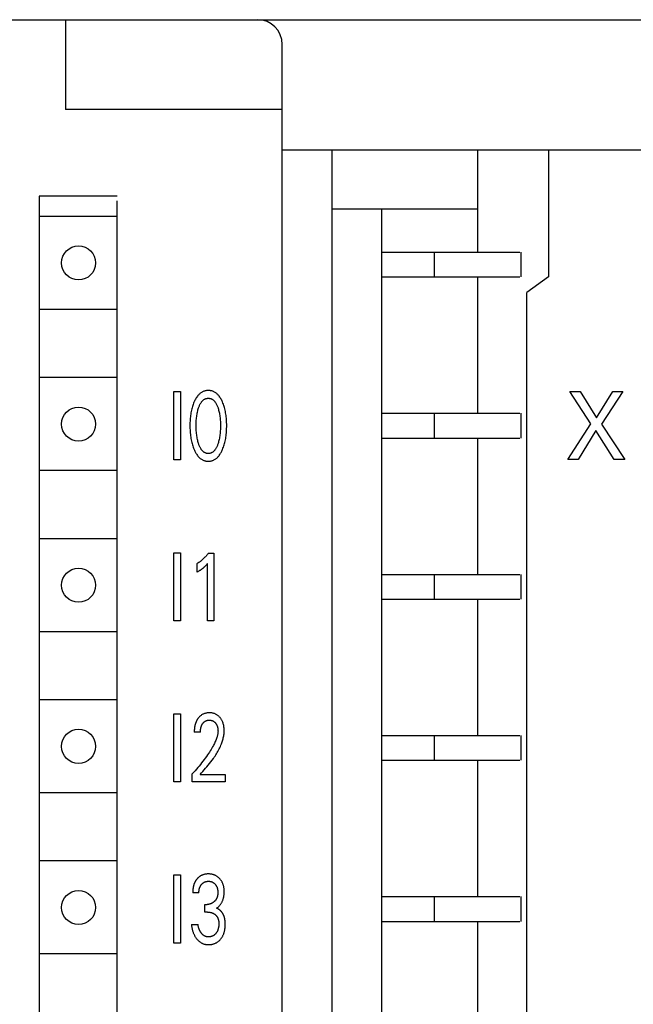
# Model space of a CAD drawing. Extents: x 0 to 594, y 0 to 420.
# Drawn here: x 149 to 168, y 315 to 347 of the extents above; entities that cross this region are included whole.
import ezdxf

# ---------------------------------------------------------------- set-up
doc = ezdxf.new("R2010")
doc.units = 0
doc.header["$LTSCALE"] = 32.67
doc.header["$MEASUREMENT"] = 0
doc.layers.add('20000_FRONT_O', color=7, linetype='CONTINUOUS')

msp = doc.modelspace()

# ---------------------------------------------------------------- linework, layer by layer
at = {"layer": '20000_FRONT_O', "color": 7, "linetype": 'Continuous'}
for p, q in [((108.96241, 347.03866), (179.36241, 347.03866)), ((150.06241, 347.03866), (150.06241, 344.13866)), ((157.06241, 222.83866), (157.06241, 346.23866)), ((157.06241, 344.13866), (150.06241, 344.13866)), ((157.06241, 342.83866), (178.86241, 342.83866)), ((158.66241, 342.83866), (158.66241, 289.03866)), ((163.36241, 342.83866), (163.36241, 339.53866)), ((165.66241, 342.83866), (165.66241, 338.73866)), ((149.21241, 341.33866), (149.21241, 290.38866)), ((151.73741, 341.33866), (149.21241, 341.33866)), ((151.73741, 290.38866), (151.73741, 341.18866)), ((151.73741, 340.68866), (149.23034, 340.68866)), ((158.66241, 340.93866), (163.36241, 340.93866)), ((160.26241, 340.93866), (160.26241, 290.53866)), ((160.26241, 339.53866), (164.72834, 339.53866)), ((161.96241, 339.53866), (161.96241, 338.73866)), ((164.76241, 339.53866), (164.76241, 338.73866)), ((160.26241, 338.73866), (164.72834, 338.73866)), ((163.36241, 338.73866), (163.36241, 334.33866)), ((165.66241, 338.73866), (164.96241, 338.23866)), ((164.96241, 288.32688), (164.96241, 338.23866)), ((151.73741, 337.68866), (149.23034, 337.68866)), ((151.73741, 335.48866), (149.23034, 335.48866)), ((153.56241, 332.83866), (153.56241, 335.03866)), ((153.56241, 335.03866), (153.77306, 335.03866)), ((153.77306, 335.03866), (153.77306, 332.83866)), ((167.02742, 333.99406), (166.34544, 335.04183)), ((166.34544, 335.04183), (166.68362, 335.04183)), ((166.68362, 335.04183), (167.20984, 334.1874)), ((167.20984, 334.1874), (167.73326, 335.04183)), ((168.05601, 335.04183), (167.36561, 333.98782)), ((167.73326, 335.04183), (168.05601, 335.04183)), ((160.26241, 334.33866), (164.72834, 334.33866)), ((161.96241, 334.33866), (161.96241, 333.53866)), ((164.76241, 334.33866), (164.76241, 333.53866)), ((166.27948, 332.84183), (167.02742, 333.99406)), ((167.36561, 333.98782), (168.12477, 332.84183)), ((167.18739, 333.77889), (166.61065, 332.84183)), ((167.77816, 332.84183), (167.18739, 333.77889)), ((160.26241, 333.53866), (164.72834, 333.53866)), ((163.36241, 333.53866), (163.36241, 329.13866)), ((153.77306, 332.83866), (153.56241, 332.83866)), ((166.61065, 332.84183), (166.27948, 332.84183)), ((168.12477, 332.84183), (167.77816, 332.84183)), ((151.73741, 332.48866), (149.23034, 332.48866)), ((151.73741, 330.28866), (149.23034, 330.28866)), ((153.56241, 327.63866), (153.56241, 329.83866)), ((153.56241, 329.83866), (153.77306, 329.83866)), ((153.77306, 329.83866), (153.77306, 327.63866)), ((154.68112, 329.82618), (154.85575, 329.82618)), ((154.85575, 329.82618), (154.85575, 327.63866)), ((154.31222, 329.21343), (154.31222, 329.48784)), ((154.64947, 327.63866), (154.64947, 329.48628)), ((160.26241, 329.13866), (164.72834, 329.13866)), ((161.96241, 329.13866), (161.96241, 328.33866)), ((164.76241, 329.13866), (164.76241, 328.33866)), ((160.26241, 328.33866), (164.72834, 328.33866)), ((163.36241, 328.33866), (163.36241, 323.93866)), ((153.77306, 327.63866), (153.56241, 327.63866)), ((154.85575, 327.63866), (154.64947, 327.63866)), ((151.73741, 327.28866), (149.23034, 327.28866)), ((151.73741, 325.08866), (149.23034, 325.08866)), ((153.56241, 322.43866), (153.56241, 324.63866)), ((153.56241, 324.63866), (153.77306, 324.63866)), ((153.77306, 324.63866), (153.77306, 322.43866)), ((154.42136, 324.04461), (154.22163, 324.04461)), ((160.26241, 323.93866), (164.72834, 323.93866)), ((161.96241, 323.93866), (161.96241, 323.13866)), ((164.76241, 323.93866), (164.76241, 323.13866)), ((160.26241, 323.13866), (164.72834, 323.13866)), ((163.36241, 323.13866), (163.36241, 318.73866)), ((154.15833, 322.43866), (154.15833, 322.70216)), ((154.40936, 322.67877), (155.22029, 322.67877)), ((155.22029, 322.67877), (155.22029, 322.43866)), ((153.77306, 322.43866), (153.56241, 322.43866)), ((155.22029, 322.43866), (154.15833, 322.43866)), ((151.73741, 322.08866), (149.23034, 322.08866)), ((151.73741, 319.88866), (149.23034, 319.88866)), ((153.56241, 317.23866), (153.56241, 319.43866)), ((153.56241, 319.43866), (153.77306, 319.43866)), ((153.77306, 319.43866), (153.77306, 317.23866)), ((154.37334, 318.86644), (154.17361, 318.86644)), ((160.26241, 318.73866), (164.72834, 318.73866)), ((161.96241, 318.73866), (161.96241, 317.93866)), ((164.76241, 318.73866), (164.76241, 317.93866)), ((154.56652, 318.23965), (154.56652, 318.486)), ((154.56652, 318.486), (154.63528, 318.486)), ((154.65056, 318.23965), (154.56652, 318.23965)), ((154.12995, 317.83894), (154.3406, 317.83894)), ((160.26241, 317.93866), (164.72834, 317.93866)), ((163.36241, 317.93866), (163.36241, 313.53866)), ((153.77306, 317.23866), (153.56241, 317.23866)), ((151.73741, 316.88866), (149.23034, 316.88866))]:
    msp.add_line(p, q, dxfattribs=at)
for points in [[(155.13515, 333.1692), (155.15014, 333.20625), (155.16406, 333.24367), (155.17694, 333.28144), (155.18883, 333.31952), (155.19975, 333.35788), (155.20974, 333.39649), (155.21963, 333.43898), (155.22849, 333.4817), (155.23637, 333.52462), (155.2433, 333.56771), (155.24932, 333.61094), (155.25448, 333.65428), (155.25923, 333.70218), (155.26302, 333.75016), (155.26589, 333.79821), (155.26789, 333.8463), (155.26904, 333.89442), (155.2694, 333.94255), (155.269, 333.99), (155.26781, 334.03743), (155.26578, 334.08483), (155.26288, 334.13218), (155.25905, 334.17947), (155.25424, 334.22667), (155.24901, 334.26933), (155.24289, 334.31188), (155.23585, 334.35429), (155.22784, 334.39652), (155.21883, 334.43853), (155.20877, 334.4803), (155.19861, 334.51825), (155.1875, 334.55594), (155.17542, 334.59334), (155.16232, 334.63041), (155.14818, 334.66711), (155.13297, 334.70343), (155.1207, 334.73067), (155.10772, 334.75758), (155.09395, 334.78409), (155.07933, 334.81012), (155.06379, 334.83559), (155.04724, 334.86043), (155.02962, 334.88454), (155.01085, 334.90786), (154.99639, 334.92433), (154.98128, 334.94027), (154.96554, 334.95558), (154.94919, 334.97022), (154.93222, 334.98409), (154.91464, 334.99713), (154.89648, 335.00926), (154.87774, 335.02041), (154.85842, 335.03051), (154.84133, 335.03832), (154.82387, 335.0453), (154.80607, 335.05144), (154.78799, 335.05676), (154.76965, 335.06125), (154.7511, 335.06492), (154.73239, 335.06776), (154.71355, 335.06979), (154.69463, 335.071), (154.67567, 335.0714), (154.65465, 335.07089), (154.63369, 335.06938), (154.61285, 335.06686), (154.59218, 335.06334), (154.57174, 335.05881), (154.55158, 335.05327), (154.53177, 335.0467), (154.51235, 335.03912), (154.4934, 335.03051), (154.47409, 335.02041), (154.45535, 335.00925), (154.43719, 334.99712), (154.41963, 334.98407), (154.40266, 334.9702), (154.3863, 334.95557), (154.37056, 334.94025), (154.35544, 334.92432), (154.34096, 334.90786), (154.32214, 334.88454), (154.30446, 334.86042), (154.28785, 334.83559), (154.27223, 334.81012), (154.25755, 334.7841), (154.24372, 334.75759), (154.23068, 334.73067), (154.21836, 334.70343), (154.21406, 334.6935)], [(154.21406, 334.6935), (154.19978, 334.65876), (154.1865, 334.62366), (154.17416, 334.58824), (154.16275, 334.55252), (154.15223, 334.51653), (154.14256, 334.4803), (154.13251, 334.43852), (154.1235, 334.39651), (154.11549, 334.35428), (154.10845, 334.31188), (154.10233, 334.26933), (154.09709, 334.22667), (154.09228, 334.17947), (154.08845, 334.13218), (154.08555, 334.08483), (154.08353, 334.03743), (154.08234, 333.99), (154.08193, 333.94255), (154.08228, 333.8943), (154.08344, 333.84607), (154.08543, 333.79786), (154.0883, 333.7497), (154.0921, 333.70161), (154.09685, 333.65359), (154.102, 333.61025), (154.10802, 333.56702), (154.11494, 333.52393), (154.12282, 333.48101), (154.13169, 333.43829), (154.14159, 333.3958), (154.15157, 333.3573), (154.16249, 333.31905), (154.17437, 333.28108), (154.18726, 333.24343), (154.20118, 333.20612), (154.21618, 333.1692), (154.22706, 333.14422), (154.23851, 333.11948), (154.25059, 333.09505), (154.26333, 333.07097), (154.27681, 333.04731), (154.29106, 333.02411), (154.30615, 333.00143), (154.32211, 332.97932), (154.33902, 332.95785), (154.3535, 332.94089), (154.36862, 332.92446), (154.38438, 332.90865), (154.40079, 332.89353), (154.41783, 332.87917), (154.43549, 332.86567), (154.45377, 332.85309), (154.47267, 332.84152), (154.49218, 332.83103), (154.50928, 332.82301), (154.52677, 332.81582), (154.54462, 332.80949), (154.56277, 332.80399), (154.58118, 332.79935), (154.59981, 332.79554), (154.61862, 332.79258), (154.63756, 332.79047), (154.65659, 332.78919), (154.67567, 332.78876), (154.69479, 332.78918), (154.71386, 332.79044), (154.73285, 332.79254), (154.75171, 332.7955), (154.77039, 332.7993), (154.78886, 332.80395), (154.80706, 332.80945), (154.82495, 332.81579), (154.84249, 332.82299), (154.85963, 332.83103), (154.87915, 332.84152), (154.89805, 332.85308), (154.91634, 332.86566), (154.93401, 332.87916), (154.95105, 332.89351), (154.96746, 332.90863), (154.98322, 332.92445), (154.99833, 332.94088), (155.01279, 332.95785), (155.02966, 332.97932), (155.04558, 333.00142), (155.06061, 333.0241), (155.07481, 333.0473), (155.08822, 333.07097), (155.10091, 333.09505), (155.11292, 333.11949), (155.12432, 333.14422), (155.13515, 333.1692)], [(154.36133, 333.35786), (154.35096, 333.39168), (154.34152, 333.42575), (154.33295, 333.46005), (154.32522, 333.49454), (154.31828, 333.5292), (154.31148, 333.56773), (154.30554, 333.6064), (154.30042, 333.6452), (154.29608, 333.68409), (154.29245, 333.72306), (154.28923, 333.76626), (154.2868, 333.80951), (154.28512, 333.8528), (154.28415, 333.89611), (154.28384, 333.93944), (154.28418, 333.98214), (154.28517, 334.02483), (154.28687, 334.06749), (154.28932, 334.11012), (154.29258, 334.1527), (154.29624, 334.19105), (154.30064, 334.22932), (154.30583, 334.2675), (154.31186, 334.30554), (154.31877, 334.34344), (154.32581, 334.37748), (154.33365, 334.41136), (154.34234, 334.44503), (154.35192, 334.47847), (154.36243, 334.51165), (154.37019, 334.53421), (154.37848, 334.55657), (154.38736, 334.5787), (154.39692, 334.60054), (154.40722, 334.62205), (154.41834, 334.64317), (154.43035, 334.66384), (154.44331, 334.68403), (154.45183, 334.69622), (154.46075, 334.70815), (154.47008, 334.71976), (154.47983, 334.73099), (154.49001, 334.7418), (154.50063, 334.75212), (154.51171, 334.76191), (154.52324, 334.77109), (154.53524, 334.77963), (154.54773, 334.78745), (154.55939, 334.79386), (154.57141, 334.79964), (154.58375, 334.80478), (154.59636, 334.80927), (154.60922, 334.81309), (154.62227, 334.81625), (154.63548, 334.81872), (154.64881, 334.8205), (154.66222, 334.82157), (154.67567, 334.82193), (154.68911, 334.82157), (154.70252, 334.8205), (154.71585, 334.81872), (154.72906, 334.81625), (154.74211, 334.81309), (154.75497, 334.80927), (154.76758, 334.80478), (154.77992, 334.79964), (154.79194, 334.79386), (154.8036, 334.78745), (154.81609, 334.77963), (154.82809, 334.77109), (154.83962, 334.76191), (154.8507, 334.75212), (154.86132, 334.7418), (154.8715, 334.73099), (154.88125, 334.71976), (154.89058, 334.70815), (154.8995, 334.69622), (154.90802, 334.68403), (154.92098, 334.66384), (154.93299, 334.64317), (154.94411, 334.62205), (154.95441, 334.60054), (154.96397, 334.5787), (154.97285, 334.55657), (154.98114, 334.53421), (154.9889, 334.51165), (154.99144, 334.50395)], [(154.99144, 334.50395), (155.00126, 334.47226), (155.01025, 334.44034), (155.01844, 334.40821), (155.02587, 334.3759), (155.03256, 334.34344), (155.03947, 334.30554), (155.0455, 334.2675), (155.05069, 334.22932), (155.05509, 334.19105), (155.05876, 334.1527), (155.06201, 334.11012), (155.06446, 334.06749), (155.06616, 334.02483), (155.06715, 333.98214), (155.06749, 333.93944), (155.06718, 333.89611), (155.06621, 333.8528), (155.06453, 333.80951), (155.0621, 333.76626), (155.05888, 333.72306), (155.05525, 333.68409), (155.05091, 333.6452), (155.04579, 333.6064), (155.03985, 333.56773), (155.03305, 333.5292), (155.02611, 333.49454), (155.01838, 333.46005), (155.00981, 333.42575), (155.00037, 333.39168), (154.99, 333.35786), (154.98315, 333.33725), (154.97588, 333.31677), (154.96814, 333.29647), (154.95989, 333.27638), (154.95106, 333.25653), (154.94161, 333.23696), (154.93148, 333.21771), (154.92062, 333.19881), (154.90899, 333.18029), (154.90049, 333.16778), (154.89158, 333.15552), (154.88226, 333.14358), (154.8725, 333.13202), (154.8623, 333.12088), (154.85165, 333.11024), (154.84052, 333.10015), (154.82892, 333.09066), (154.81682, 333.08184), (154.80421, 333.07374), (154.79253, 333.06717), (154.78048, 333.06124), (154.7681, 333.05595), (154.75543, 333.05133), (154.74252, 333.04738), (154.72939, 333.04412), (154.71611, 333.04156), (154.70269, 333.03972), (154.6892, 333.03861), (154.67567, 333.03823), (154.66213, 333.03861), (154.64864, 333.03972), (154.63522, 333.04156), (154.62194, 333.04412), (154.60881, 333.04738), (154.5959, 333.05133), (154.58323, 333.05595), (154.57085, 333.06124), (154.5588, 333.06717), (154.54712, 333.07374), (154.53451, 333.08184), (154.52241, 333.09066), (154.51081, 333.10015), (154.49968, 333.11024), (154.48903, 333.12088), (154.47883, 333.13202), (154.46907, 333.14358), (154.45975, 333.15552), (154.45084, 333.16778), (154.44234, 333.18029), (154.43071, 333.19881), (154.41985, 333.21771), (154.40972, 333.23696), (154.40027, 333.25653), (154.39144, 333.27638), (154.38319, 333.29647), (154.37545, 333.31677), (154.36818, 333.33725), (154.36133, 333.35786)], [(154.68112, 329.82618), (154.67067, 329.8119), (154.66004, 329.79773), (154.64922, 329.7837), (154.63822, 329.76979), (154.62704, 329.75603), (154.61566, 329.74241), (154.60411, 329.72894), (154.59237, 329.71562), (154.58045, 329.70247), (154.56834, 329.68949), (154.55783, 329.67852), (154.54719, 329.66768), (154.53641, 329.65698), (154.5255, 329.64642), (154.51446, 329.636), (154.50328, 329.62573), (154.49196, 329.6156), (154.48052, 329.60564), (154.46894, 329.59583), (154.45722, 329.58619), (154.44537, 329.57671), (154.43388, 329.56778), (154.42227, 329.55901), (154.41053, 329.5504), (154.39867, 329.54196), (154.38669, 329.53369), (154.37458, 329.5256), (154.36235, 329.51768), (154.35, 329.50994), (154.33753, 329.50238), (154.32494, 329.49502), (154.31222, 329.48784)], [(154.31222, 329.21343), (154.3282, 329.22246), (154.34412, 329.23164), (154.35995, 329.24098), (154.37568, 329.25049), (154.39131, 329.26019), (154.40681, 329.27008), (154.41875, 329.2779), (154.4306, 329.28585), (154.44236, 329.29393), (154.45401, 329.30216), (154.46556, 329.31054), (154.47699, 329.31907), (154.4883, 329.32776), (154.49841, 329.33575), (154.50841, 329.34388), (154.5183, 329.35213), (154.52808, 329.36053), (154.53774, 329.36905), (154.54728, 329.37771), (154.5567, 329.38649), (154.56642, 329.39583), (154.576, 329.4053), (154.58544, 329.41491), (154.5959, 329.42585), (154.6062, 329.43695), (154.61636, 329.44817), (154.63305, 329.46711), (154.64947, 329.48628)], [(154.37856, 324.53219), (154.36981, 324.52239), (154.36133, 324.51236), (154.35464, 324.50406), (154.34813, 324.49562), (154.34179, 324.48706), (154.33562, 324.47836), (154.32963, 324.46955), (154.32382, 324.46062), (154.31819, 324.45157), (154.31273, 324.44243), (154.30745, 324.43317), (154.30235, 324.42383), (154.29742, 324.41438), (154.29268, 324.40485), (154.28811, 324.39524), (154.28372, 324.38555), (154.27878, 324.37403), (154.27408, 324.36242), (154.26963, 324.35071), (154.26541, 324.33891), (154.26141, 324.32703), (154.25765, 324.31508), (154.2541, 324.30305), (154.25077, 324.29095), (154.24764, 324.27879), (154.24473, 324.26658), (154.24201, 324.25431), (154.23949, 324.24199), (154.23716, 324.22963), (154.23453, 324.2143), (154.23217, 324.19893), (154.23009, 324.18351), (154.22825, 324.16807), (154.22666, 324.1526), (154.22531, 324.13713), (154.22418, 324.12166), (154.22328, 324.10619), (154.22258, 324.09074), (154.22208, 324.07533), (154.22176, 324.05994), (154.22163, 324.04461)], [(154.40936, 322.67877), (154.45386, 322.72837), (154.49852, 322.77836), (154.54318, 322.8288), (154.58769, 322.87973), (154.63186, 322.93121), (154.67556, 322.98329), (154.71861, 323.036), (154.76086, 323.08941), (154.80214, 323.14356), (154.84229, 323.19849), (154.86815, 323.23529), (154.8934, 323.27246), (154.91799, 323.31004), (154.94187, 323.34802), (154.96501, 323.38642), (154.98735, 323.42527), (155.00885, 323.46456), (155.02945, 323.50432), (155.04912, 323.54457), (155.06781, 323.58531), (155.08547, 323.62656), (155.10205, 323.66833), (155.11355, 323.69946), (155.1244, 323.73087), (155.13456, 323.76252), (155.14398, 323.79441), (155.15262, 323.82651), (155.16044, 323.85879), (155.16739, 323.89124), (155.17344, 323.92383), (155.17854, 323.95655), (155.18266, 323.98938), (155.18574, 324.02229), (155.18774, 324.05525), (155.18863, 324.08827), (155.18845, 324.11788), (155.1873, 324.14748), (155.18515, 324.17702), (155.18197, 324.20647), (155.17773, 324.2358), (155.17238, 324.26497), (155.16677, 324.29036), (155.16023, 324.31552), (155.15271, 324.3404), (155.14414, 324.36491), (155.13447, 324.38899), (155.12363, 324.41257), (155.1142, 324.43085), (155.10401, 324.44874), (155.09308, 324.4662), (155.08144, 324.4832), (155.0691, 324.4997), (155.05608, 324.51567), (155.04238, 324.53107), (155.02805, 324.54586), (155.01308, 324.56), (154.9975, 324.57344), (154.98131, 324.58612), (154.96453, 324.598), (154.94719, 324.60903), (154.92948, 324.61906), (154.91129, 324.6282), (154.89267, 324.63644), (154.87367, 324.64379), (154.85435, 324.65025), (154.83477, 324.65581), (154.81354, 324.66077), (154.7921, 324.66474), (154.77051, 324.66775), (154.74879, 324.66984), (154.72698, 324.67104), (154.70513, 324.6714), (154.68271, 324.67091), (154.66034, 324.66951), (154.63806, 324.66714), (154.61593, 324.66376), (154.59401, 324.65931), (154.57234, 324.65373), (154.5522, 324.6474), (154.5324, 324.64004), (154.51299, 324.63167), (154.49404, 324.62231), (154.4756, 324.61198), (154.45774, 324.60072), (154.44061, 324.5886), (154.42412, 324.57563), (154.40828, 324.56187), (154.39309, 324.54737), (154.37856, 324.53219)], [(154.42136, 324.04461), (154.42152, 324.05857), (154.42191, 324.07257), (154.42254, 324.08661), (154.42344, 324.10066), (154.42462, 324.11471), (154.4261, 324.12874), (154.4279, 324.14275), (154.43003, 324.1567), (154.4322, 324.16888), (154.43465, 324.181), (154.4374, 324.19305), (154.44046, 324.20501), (154.44384, 324.21688), (154.44756, 324.22864), (154.45162, 324.24029), (154.45605, 324.25181), (154.45988, 324.26098), (154.46395, 324.27006), (154.46827, 324.27903), (154.47284, 324.28787), (154.47765, 324.29659), (154.48271, 324.30516), (154.48802, 324.31359), (154.49358, 324.32185), (154.4994, 324.32994), (154.50494, 324.33718), (154.5107, 324.34425), (154.51667, 324.35115), (154.52285, 324.35785), (154.52924, 324.36435), (154.53585, 324.37062), (154.54267, 324.37666), (154.5497, 324.38245), (154.55694, 324.38797), (154.56395, 324.39292), (154.57114, 324.39762), (154.5785, 324.40206), (154.58601, 324.40622), (154.59366, 324.41012), (154.60145, 324.41373), (154.60937, 324.41705), (154.61739, 324.42008), (154.62552, 324.4228), (154.63412, 324.42531), (154.64281, 324.42749), (154.65157, 324.42936), (154.6604, 324.43091), (154.66929, 324.43217), (154.67821, 324.43313), (154.68717, 324.43382), (154.69615, 324.43424), (154.70513, 324.4344), (154.71496, 324.4343), (154.72478, 324.43388), (154.73456, 324.43316), (154.74432, 324.43211), (154.75402, 324.43074), (154.76367, 324.42902), (154.77325, 324.42695), (154.78275, 324.42453), (154.79155, 324.42193), (154.80026, 324.41901), (154.80886, 324.41577), (154.81734, 324.41222), (154.82567, 324.40836), (154.83385, 324.40418), (154.84186, 324.3997), (154.84969, 324.3949), (154.85748, 324.38969), (154.86507, 324.38417), (154.87244, 324.37836), (154.87959, 324.37228), (154.88652, 324.36594), (154.89323, 324.35936), (154.89971, 324.35255), (154.90596, 324.34553), (154.91208, 324.33818), (154.91795, 324.33065), (154.92359, 324.32292), (154.92897, 324.31503), (154.9341, 324.30697), (154.93897, 324.29875), (154.94359, 324.2904), (154.94795, 324.2819), (154.95204, 324.27329), (154.95623, 324.2637), (154.96011, 324.25398), (154.96369, 324.24415), (154.96699, 324.23421), (154.97002, 324.22418), (154.9728, 324.21407), (154.97532, 324.2039), (154.97761, 324.19366), (154.97969, 324.18338), (154.98181, 324.17153), (154.98365, 324.15964), (154.98523, 324.14771), (154.98652, 324.13576), (154.98755, 324.12379), (154.9883, 324.1118), (154.98877, 324.0998), (154.98898, 324.08779), (154.9889, 324.07579)], [(154.9889, 324.07579), (154.98801, 324.05275), (154.98616, 324.02977), (154.98341, 324.00684), (154.97984, 323.984), (154.97549, 323.96127), (154.97043, 323.93865), (154.96471, 323.91618), (154.9584, 323.89386), (154.95155, 323.87171), (154.9404, 323.83889), (154.92827, 323.80647), (154.91524, 323.77444), (154.90139, 323.74276), (154.88681, 323.71142), (154.87158, 323.68038), (154.85578, 323.64963), (154.8395, 323.61913), (154.81491, 323.57485), (154.78952, 323.53103), (154.7634, 323.48766), (154.7366, 323.4447), (154.70918, 323.40212), (154.68121, 323.35991), (154.65275, 323.31803), (154.61552, 323.26468), (154.57761, 323.21182), (154.53903, 323.15944), (154.49982, 323.10754), (154.45953, 323.0555), (154.41863, 323.00393), (154.37712, 322.95285), (154.33502, 322.90225), (154.29173, 322.85145), (154.24785, 322.80117), (154.20338, 322.7514), (154.15833, 322.70216)], [(154.42694, 319.40765), (154.41783, 319.40214), (154.40886, 319.39641), (154.40003, 319.39046), (154.39135, 319.38429), (154.38282, 319.37792), (154.37445, 319.37134), (154.36622, 319.36456), (154.35815, 319.3576), (154.35025, 319.35045), (154.3425, 319.34312), (154.33492, 319.33562), (154.3275, 319.32795), (154.31966, 319.31947), (154.31202, 319.31081), (154.30458, 319.30197), (154.29735, 319.29296), (154.29033, 319.28379), (154.28353, 319.27447), (154.27693, 319.26499), (154.27055, 319.25537), (154.26439, 319.24561), (154.25846, 319.23571), (154.25274, 319.22569), (154.24726, 319.21555), (154.24201, 319.2053), (154.23657, 319.19405), (154.2314, 319.18269), (154.22649, 319.17121), (154.22184, 319.15962), (154.21745, 319.14793), (154.2133, 319.13614), (154.20939, 319.12426), (154.20572, 319.1123), (154.20227, 319.10026), (154.19906, 319.08815), (154.19606, 319.07598), (154.19328, 319.06375), (154.19071, 319.05146), (154.1878, 319.03615), (154.18519, 319.02077), (154.18288, 319.00536), (154.18085, 318.9899), (154.1791, 318.97442), (154.17761, 318.95894), (154.17637, 318.94345), (154.17537, 318.92797), (154.17461, 318.91252), (154.17407, 318.89711), (154.17374, 318.88174), (154.17361, 318.86644)], [(154.93652, 318.36438), (154.95007, 318.37302), (154.96329, 318.38215), (154.97617, 318.39175), (154.98903, 318.40207), (155.00152, 318.41282), (155.01364, 318.42398), (155.02581, 318.43594), (155.03758, 318.4483), (155.04893, 318.46105), (155.06043, 318.47488), (155.07146, 318.48912), (155.082, 318.50372), (155.09206, 318.51868), (155.1016, 318.53398), (155.11064, 318.54958), (155.11916, 318.56547), (155.12715, 318.58163), (155.13497, 318.59886), (155.1422, 318.61633), (155.14887, 318.63403), (155.15498, 318.65193), (155.16054, 318.67), (155.16557, 318.68823), (155.17008, 318.7066), (155.17408, 318.72507), (155.17843, 318.74857), (155.18202, 318.77218), (155.18489, 318.7959), (155.18705, 318.8197), (155.18856, 318.84356), (155.18944, 318.86746), (155.18973, 318.89138), (155.18948, 318.91347), (155.18873, 318.93554), (155.18744, 318.95758), (155.18559, 318.97957), (155.18314, 319.0015), (155.18006, 319.02334), (155.17632, 319.04508), (155.1719, 319.06671), (155.16736, 319.08585), (155.16223, 319.10487), (155.15651, 319.12371), (155.15018, 319.14236), (155.14321, 319.16077), (155.13561, 319.17892), (155.12735, 319.19678), (155.11842, 319.21431), (155.11034, 319.22886), (155.10177, 319.24314), (155.09274, 319.25714), (155.08325, 319.27083), (155.07331, 319.2842), (155.06293, 319.29724), (155.05213, 319.30993), (155.04091, 319.32225), (155.02929, 319.33419), (155.01624, 319.34668), (155.00274, 319.35868), (154.98881, 319.37016), (154.97446, 319.3811), (154.95969, 319.39147), (154.94453, 319.40125), (154.929, 319.41042), (154.91325, 319.41886), (154.89718, 319.42668), (154.88081, 319.43386), (154.86417, 319.4404), (154.84729, 319.4463), (154.8302, 319.45155), (154.81294, 319.45615), (154.79442, 319.46034), (154.77575, 319.46381), (154.75697, 319.46659), (154.73809, 319.46872), (154.71914, 319.47021), (154.70014, 319.47109), (154.68112, 319.4714), (154.66145, 319.47112), (154.6418, 319.47022), (154.6222, 319.46868), (154.60268, 319.46646), (154.58326, 319.46353), (154.56396, 319.45988), (154.54482, 319.45546), (154.52942, 319.4513), (154.51416, 319.44663), (154.49907, 319.44144), (154.48417, 319.43572), (154.46948, 319.42949), (154.45503, 319.42273), (154.44084, 319.41545), (154.42694, 319.40765)], [(154.37334, 318.86644), (154.37345, 318.87858), (154.37379, 318.89078), (154.37438, 318.90301), (154.37523, 318.91526), (154.37635, 318.92752), (154.37775, 318.93976), (154.37944, 318.95198), (154.38145, 318.96416), (154.38377, 318.97627), (154.3861, 318.98693), (154.3887, 318.99753), (154.39157, 319.00804), (154.39473, 319.01846), (154.39818, 319.02877), (154.40193, 319.03897), (154.40598, 319.04905), (154.41036, 319.05899), (154.41506, 319.06878), (154.41976, 319.07782), (154.42475, 319.0867), (154.43002, 319.09543), (154.43557, 319.10399), (154.44138, 319.11237), (154.44746, 319.12057), (154.45379, 319.12858), (154.46037, 319.13638), (154.4672, 319.14397), (154.47406, 319.15112), (154.48114, 319.15806), (154.48843, 319.16475), (154.49594, 319.1712), (154.50367, 319.17738), (154.5116, 319.18328), (154.51974, 319.1889), (154.52808, 319.19421), (154.53638, 319.19907), (154.54486, 319.20363), (154.5535, 319.20788), (154.56229, 319.21182), (154.57121, 319.21544), (154.58026, 319.21873), (154.58941, 319.22171), (154.59866, 319.22436), (154.6085, 319.22679), (154.61841, 319.22886), (154.6284, 319.23059), (154.63844, 319.23198), (154.64852, 319.23304), (154.65864, 319.23379), (154.66879, 319.23424), (154.67894, 319.2344), (154.6893, 319.23427), (154.69966, 319.23384), (154.70999, 319.2331), (154.72029, 319.23204), (154.73054, 319.23064), (154.74074, 319.2289), (154.75087, 319.22681), (154.76092, 319.22436), (154.77026, 319.22172), (154.77951, 319.21875), (154.78865, 319.21546), (154.79767, 319.21185), (154.80655, 319.20792), (154.81528, 319.20367), (154.82384, 319.1991), (154.83222, 319.19421), (154.84055, 319.18892), (154.84868, 319.18332), (154.85659, 319.17742), (154.86429, 319.17124), (154.87177, 319.16479), (154.87902, 319.15809), (154.88606, 319.15114), (154.89286, 319.14397), (154.89957, 319.13642), (154.90603, 319.12865), (154.91223, 319.12069), (154.91817, 319.11252), (154.92385, 319.10418), (154.92926, 319.09565), (154.93439, 319.08697), (154.93923, 319.07812), (154.94379, 319.06913), (154.94842, 319.0592), (154.95271, 319.04912), (154.95668, 319.03891), (154.96034, 319.02858), (154.96369, 319.01814), (154.96676, 319.0076), (154.96955, 318.99699), (154.97208, 318.98631), (154.97435, 318.97558), (154.97666, 318.96324), (154.97865, 318.95085), (154.98034, 318.93843), (154.98174, 318.92597), (154.98284, 318.91348), (154.98367, 318.90096), (154.98422, 318.88843), (154.98451, 318.87588), (154.98454, 318.86332)], [(154.98454, 318.86332), (154.98437, 318.85316), (154.98404, 318.843), (154.98351, 318.83284), (154.9828, 318.82271), (154.98188, 318.81259), (154.98075, 318.8025), (154.97939, 318.79244), (154.97781, 318.78241), (154.97598, 318.77243), (154.9739, 318.7625), (154.97156, 318.75262), (154.96938, 318.74431), (154.967, 318.73606), (154.96442, 318.72786), (154.96166, 318.71972), (154.9587, 318.71164), (154.95555, 318.70364), (154.95221, 318.69572), (154.94868, 318.68789), (154.94496, 318.68014), (154.94104, 318.67249), (154.93693, 318.66494), (154.93264, 318.65751), (154.92815, 318.65019), (154.92349, 318.643), (154.91864, 318.63592), (154.91362, 318.62897), (154.90842, 318.62214), (154.90307, 318.61543), (154.89755, 318.60886), (154.89188, 318.60241), (154.88606, 318.5961), (154.8801, 318.58993), (154.87399, 318.58389), (154.86776, 318.57799), (154.86128, 318.57213), (154.85466, 318.56643), (154.84792, 318.56088), (154.84105, 318.5555), (154.83406, 318.55028), (154.82694, 318.54524), (154.81971, 318.54037), (154.81235, 318.53568), (154.80488, 318.53119), (154.7973, 318.52688), (154.78993, 318.52295), (154.78247, 318.51919), (154.77491, 318.51563), (154.76727, 318.51226), (154.75954, 318.50908), (154.75173, 318.5061), (154.74385, 318.50332), (154.7359, 318.50074), (154.72788, 318.49838), (154.71981, 318.49622), (154.7115, 318.49424), (154.70314, 318.49248), (154.69474, 318.49093), (154.68631, 318.48961), (154.67784, 318.48849), (154.66935, 318.48759), (154.66084, 318.48689), (154.65232, 318.48639), (154.6438, 318.4861), (154.63528, 318.486)], [(154.65056, 318.23965), (154.66364, 318.23949), (154.67671, 318.23899), (154.68978, 318.23814), (154.70282, 318.23693), (154.71581, 318.23535), (154.72876, 318.23337), (154.74164, 318.23099), (154.75355, 318.22839), (154.76538, 318.22542), (154.77712, 318.22209), (154.78874, 318.21838), (154.80023, 318.2143), (154.81157, 318.20984), (154.82276, 318.205), (154.83355, 318.1999), (154.84415, 318.19443), (154.85456, 318.1886), (154.86475, 318.18241), (154.87473, 318.17586), (154.88447, 318.16895), (154.89395, 318.16169), (154.90265, 318.15451), (154.91109, 318.14704), (154.91927, 318.13926), (154.92716, 318.13119), (154.93476, 318.12285), (154.94204, 318.11423), (154.94899, 318.10535), (154.95561, 318.09622), (154.96186, 318.08685), (154.96791, 318.07696), (154.97357, 318.06685), (154.97884, 318.05652), (154.98374, 318.046), (154.98825, 318.03531), (154.99239, 318.02447), (154.99616, 318.01349), (154.99957, 318.0024), (155.00261, 317.99122), (155.00595, 317.97692), (155.00876, 317.96252), (155.01106, 317.94803), (155.01289, 317.93347), (155.01428, 317.91884), (155.01527, 317.90418), (155.01589, 317.8895), (155.01619, 317.8748), (155.01617, 317.85857), (155.01578, 317.84235), (155.01501, 317.82615), (155.01386, 317.80998), (155.01232, 317.79385), (155.01038, 317.77776), (155.00803, 317.76172), (155.00528, 317.74573), (155.00251, 317.73179), (154.9994, 317.71791), (154.99593, 317.70411), (154.99209, 317.69043), (154.98784, 317.67686), (154.98318, 317.66344), (154.97808, 317.65019), (154.97253, 317.63711), (154.96768, 317.62664), (154.96252, 317.61631), (154.95705, 317.60613), (154.95128, 317.59612), (154.9452, 317.58629), (154.93883, 317.57664), (154.93217, 317.56719), (154.92521, 317.55795), (154.91796, 317.54893), (154.9105, 317.54023), (154.90276, 317.53178), (154.89475, 317.52359), (154.88645, 317.5157), (154.87788, 317.50811), (154.86904, 317.50086), (154.85992, 317.49396), (154.85054, 317.48743), (154.84122, 317.4815), (154.83167, 317.47594), (154.8219, 317.47075), (154.81194, 317.46594), (154.8018, 317.46151), (154.7915, 317.45746), (154.78106, 317.4538), (154.7705, 317.45053), (154.75918, 317.44749), (154.74776, 317.44488), (154.73624, 317.44271), (154.72466, 317.44097), (154.71301, 317.43965), (154.70131, 317.43876), (154.68959, 317.43829), (154.67785, 317.43823)], [(155.21829, 317.94793), (155.21709, 317.95974), (155.21571, 317.97153), (155.21416, 317.98328), (155.21241, 317.99501), (155.21047, 318.00669), (155.20832, 318.01834), (155.20596, 318.02995), (155.20338, 318.0415), (155.20057, 318.05301), (155.19752, 318.06446), (155.19423, 318.07586), (155.1907, 318.08719), (155.18758, 318.09651), (155.18429, 318.10578), (155.18082, 318.11499), (155.17717, 318.12414), (155.17336, 318.13322), (155.16936, 318.14223), (155.1652, 318.15117), (155.16086, 318.16002), (155.15634, 318.16878), (155.15166, 318.17744), (155.1468, 318.18601), (155.14177, 318.19447), (155.13657, 318.20282), (155.13119, 318.21105), (155.12565, 318.21916), (155.11994, 318.22714), (155.11405, 318.23498), (155.108, 318.24269), (155.10177, 318.25025), (155.09538, 318.25766), (155.08954, 318.26414), (155.08357, 318.27048), (155.07747, 318.27669), (155.07123, 318.28277), (155.06486, 318.2887), (155.05836, 318.29449), (155.05172, 318.30014), (155.04496, 318.30563), (155.03806, 318.31097), (155.03103, 318.31614), (155.02387, 318.32116), (155.01658, 318.326), (155.00915, 318.33068), (155.0016, 318.33518), (154.99392, 318.3395), (154.98611, 318.34363), (154.97816, 318.34758), (154.97009, 318.35134), (154.96189, 318.3549), (154.95356, 318.35827), (154.9451, 318.36143), (154.93652, 318.36438)], [(154.12995, 317.83894), (154.13316, 317.81224), (154.13691, 317.78554), (154.14122, 317.75886), (154.14614, 317.73224), (154.15168, 317.70573), (154.15787, 317.67935), (154.16476, 317.65314), (154.17066, 317.63272), (154.17701, 317.61244), (154.18384, 317.59234), (154.19115, 317.57241), (154.19896, 317.55268), (154.20728, 317.53317), (154.21613, 317.5139), (154.22551, 317.49488), (154.23469, 317.47752), (154.24435, 317.46042), (154.25447, 317.44358), (154.26508, 317.42704), (154.27615, 317.41081), (154.2877, 317.3949), (154.29973, 317.37935), (154.31222, 317.36417), (154.32416, 317.35052), (154.3365, 317.33723), (154.34924, 317.32433), (154.36239, 317.31185), (154.37595, 317.29982), (154.38991, 317.28827), (154.40428, 317.27723), (154.41906, 317.26672), (154.43317, 317.25746), (154.44762, 317.24871), (154.46239, 317.24049), (154.47744, 317.23284), (154.49278, 317.22576), (154.50836, 317.21929), (154.52418, 317.21345), (154.54021, 317.20825), (154.55671, 317.20365), (154.57339, 317.19971), (154.59021, 317.19642), (154.60716, 317.19375), (154.6242, 317.19167), (154.64132, 317.19016), (154.65848, 317.1892), (154.67567, 317.18876), (154.6943, 317.18885), (154.7129, 317.18953), (154.73147, 317.19081), (154.74997, 317.19269), (154.7684, 317.19519), (154.78672, 317.19831), (154.80493, 317.20205), (154.82301, 317.20643), (154.83971, 317.21109), (154.85625, 317.21631), (154.8726, 317.22209), (154.88875, 317.22844), (154.90466, 317.23534), (154.9203, 317.24281), (154.93566, 317.25084), (154.9507, 317.25944), (154.96555, 317.2687), (154.98004, 317.27851), (154.99415, 317.28885), (155.00789, 317.2997), (155.02123, 317.31105), (155.03416, 317.32286), (155.04667, 317.33512), (155.05876, 317.3478), (155.07082, 317.36138), (155.0824, 317.37537), (155.0935, 317.38975), (155.10411, 317.40449), (155.11423, 317.41958), (155.12385, 317.43499), (155.13297, 317.4507), (155.14159, 317.46668), (155.14971, 317.48293), (155.15795, 317.50084), (155.16561, 317.51901), (155.1727, 317.53741), (155.17924, 317.55601), (155.18525, 317.5748), (155.19074, 317.59375), (155.19573, 317.61283), (155.20024, 317.63203), (155.20428, 317.65132), (155.20882, 317.67624), (155.21265, 317.70126), (155.21581, 317.72638), (155.21831, 317.75157), (155.2202, 317.77684), (155.2215, 317.80217), (155.22225, 317.82755), (155.22247, 317.85297), (155.22222, 317.87674), (155.22148, 317.90051), (155.22019, 317.92425), (155.21829, 317.94793)], [(154.67785, 317.43823), (154.66961, 317.43844), (154.66138, 317.43886), (154.65316, 317.4395), (154.64497, 317.44036), (154.63682, 317.44146), (154.6287, 317.4428), (154.62064, 317.44438), (154.61263, 317.44623), (154.6047, 317.44833), (154.59684, 317.4507), (154.58978, 317.4531), (154.5828, 317.45571), (154.57589, 317.45854), (154.56907, 317.46158), (154.56234, 317.46482), (154.5557, 317.46826), (154.54916, 317.47188), (154.54273, 317.47569), (154.5364, 317.47967), (154.53018, 317.48381), (154.52408, 317.48812), (154.51688, 317.49353), (154.50985, 317.49915), (154.50299, 317.50497), (154.49631, 317.51098), (154.48979, 317.51718), (154.48343, 317.52355), (154.47723, 317.53007), (154.47118, 317.53674), (154.4653, 317.54355), (154.45956, 317.55049), (154.45304, 317.55875), (154.44673, 317.56716), (154.44061, 317.57572), (154.4347, 317.58441), (154.42898, 317.59323), (154.42345, 317.60217), (154.41812, 317.61123), (154.41298, 317.6204), (154.40802, 317.62966), (154.40279, 317.63997), (154.39777, 317.65039), (154.39297, 317.66091), (154.38838, 317.67152), (154.38399, 317.68223), (154.3798, 317.69301), (154.37581, 317.70388), (154.372, 317.71481), (154.36837, 317.72581), (154.36404, 317.73975), (154.35999, 317.75378), (154.35618, 317.76787), (154.35263, 317.78202), (154.3493, 317.79621), (154.34619, 317.81044), (154.3433, 317.82468), (154.3406, 317.83894)]]:
    msp.add_lwpolyline(points, dxfattribs=at)
for centre in [(150.48741, 339.18866), (150.48741, 333.98866), (150.48741, 328.78866), (150.48741, 323.58866), (150.48741, 318.38866)]:
    msp.add_circle(centre, 0.55, dxfattribs=at)
msp.add_arc((156.26241, 346.23866), 0.8, 0, 90, dxfattribs=at)

doc.saveas('drawing.dxf')
